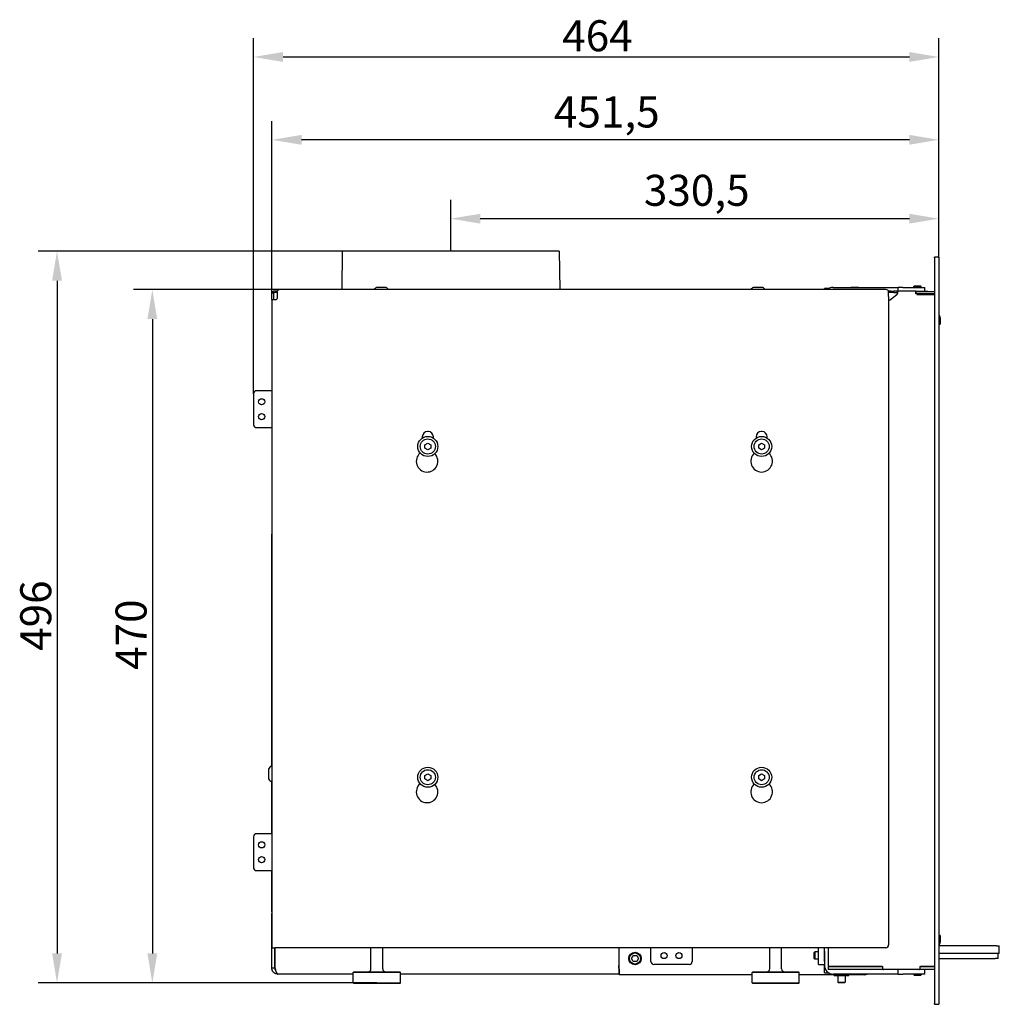
# Model space of a CAD drawing. Extents: x -2636 to 1632, y 48 to 1844.
# Drawn here: x -1690 to -1027, y 1177 to 1844 of the extents above; entities that cross this region are included whole.
import ezdxf

# ---------------------------------------------------------------- set-up
doc = ezdxf.new("R2010")
doc.units = 0
doc.header["$LTSCALE"] = 4
doc.layers.add('Dimensions(Rais)', color=131, linetype='Continuous', lineweight=18)
doc.layers.add('Visible Edges(Rais)', color=2, linetype='Continuous', lineweight=25)
doc.styles.add('Rais35BigText', font='TAHOMA.TTF')
doc.dimstyles.new('RaisBigText', dxfattribs={"dimscale": 4, "dimtxt": 5.25, "dimasz": 5, "dimexe": 3.175, "dimexo": 0, "dimgap": 0.762, "dimtad": 1, "dimrnd": 1e-08, "dimtxsty": 'Rais35BigText', "dimcen": 0.09, "dimdle": 10, "dimclrd": 1, "dimclre": 1, "dimclrt": 1, "dimazin": 2, "dimtfac": 1, "dimtofl": 0, "dimtmove": 0, "dimatfit": 3, "dimfxl": 1, "dimtolj": 1, "dimlwd": 25, "dimlwe": 25, "dimarcsym": 0})

# ---------------------------------------------------------------- blocks, each defined once
blk = doc.blocks.new('*D29')
at = {"layer": 'Defpoints', "color": 0, "linetype": 'Continuous'}
for p in [(-1514, 1660.97), (-1600.5, 1191.47), (-1464.5, 1191.47)]:
    blk.add_point(p, dxfattribs=at)
at = {"layer": 'Dimensions(Rais)', "color": 1, "linetype": 'Continuous', "lineweight": 25, "true_color": 0xff0000}
for p, q in [((-1514, 1660.97), (-1613.2, 1660.97)), ((-1600.5, 1640.97), (-1600.5, 1211.47)), ((-1464.5, 1191.47), (-1613.2, 1191.47))]:
    blk.add_line(p, q, dxfattribs=at)
at = {"layer": 'Dimensions(Rais)', "color": 1, "linetype": 'Continuous', "true_color": 0xff0000}
for points in [[(-1603.84, 1640.97), (-1597.17, 1640.97), (-1600.5, 1660.97)], [(-1603.84, 1211.47), (-1597.17, 1211.47), (-1600.5, 1191.47)]]:
    blk.add_solid(points, dxfattribs=at)
at = {"layer": 'Dimensions(Rais)', "color": 1, "linetype": 'Continuous', "lineweight": 25, "true_color": 0xff0000, "insert": (-1625.41, 1403.43), "char_height": 21, "attachment_point": 1, "rotation": 90, "style": 'Rais35BigText'}
blk.add_mtext('\\A1;470', dxfattribs=at)
blk = doc.blocks.new('*D30')
at = {"layer": 'Defpoints', "color": 0, "linetype": 'Continuous'}
for p in [(-1398.5, 1686.97), (-1665.02, 1191.47), (-1448.5, 1191.47)]:
    blk.add_point(p, dxfattribs=at)
at = {"layer": 'Dimensions(Rais)', "color": 1, "linetype": 'Continuous', "lineweight": 25, "true_color": 0xff0000}
for p, q in [((-1398.5, 1686.97), (-1677.72, 1686.97)), ((-1665.02, 1666.97), (-1665.02, 1211.47)), ((-1448.5, 1191.47), (-1677.72, 1191.47))]:
    blk.add_line(p, q, dxfattribs=at)
at = {"layer": 'Dimensions(Rais)', "color": 1, "linetype": 'Continuous', "true_color": 0xff0000}
for points in [[(-1668.35, 1666.97), (-1661.69, 1666.97), (-1665.02, 1686.97)], [(-1668.35, 1211.47), (-1661.69, 1211.47), (-1665.02, 1191.47)]]:
    blk.add_solid(points, dxfattribs=at)
at = {"layer": 'Dimensions(Rais)', "color": 1, "linetype": 'Continuous', "lineweight": 25, "true_color": 0xff0000, "insert": (-1689.93, 1416.32), "char_height": 21, "attachment_point": 1, "rotation": 90, "style": 'Rais35BigText'}
blk.add_mtext('\\A1;496', dxfattribs=at)
blk = doc.blocks.new('*D31')
at = {"layer": 'Defpoints', "color": 0, "linetype": 'Continuous'}
for p in [(-1519.5, 1762.37), (-1068, 1682.47), (-1519.5, 1654.31)]:
    blk.add_point(p, dxfattribs=at)
at = {"layer": 'Dimensions(Rais)', "color": 1, "linetype": 'Continuous', "lineweight": 25, "true_color": 0xff0000}
for p, q in [((-1519.5, 1654.31), (-1519.5, 1775.07)), ((-1068, 1682.47), (-1068, 1775.07)), ((-1088, 1762.37), (-1499.5, 1762.37))]:
    blk.add_line(p, q, dxfattribs=at)
at = {"layer": 'Dimensions(Rais)', "color": 1, "linetype": 'Continuous', "true_color": 0xff0000}
for points in [[(-1499.5, 1765.7), (-1499.5, 1759.04), (-1519.5, 1762.37)], [(-1088, 1765.7), (-1088, 1759.04), (-1068, 1762.37)]]:
    blk.add_solid(points, dxfattribs=at)
at = {"layer": 'Dimensions(Rais)', "color": 1, "linetype": 'Continuous', "lineweight": 25, "true_color": 0xff0000, "insert": (-1328.62, 1791.71), "char_height": 21, "attachment_point": 1, "style": 'Rais35BigText'}
blk.add_mtext('\\A1;451,5', dxfattribs=at)
blk = doc.blocks.new('*D32')
at = {"layer": 'Defpoints', "color": 0, "linetype": 'Continuous'}
for p in [(-1398.5, 1708.97), (-1398.5, 1686.97), (-1068, 1682.47)]:
    blk.add_point(p, dxfattribs=at)
at = {"layer": 'Dimensions(Rais)', "color": 1, "linetype": 'Continuous', "lineweight": 25, "true_color": 0xff0000}
for p, q in [((-1398.5, 1686.97), (-1398.5, 1721.67)), ((-1068, 1682.47), (-1068, 1721.67)), ((-1088, 1708.97), (-1378.5, 1708.97))]:
    blk.add_line(p, q, dxfattribs=at)
at = {"layer": 'Dimensions(Rais)', "color": 1, "linetype": 'Continuous', "true_color": 0xff0000}
for points in [[(-1378.5, 1712.3), (-1378.5, 1705.63), (-1398.5, 1708.97)], [(-1088, 1712.3), (-1088, 1705.63), (-1068, 1708.97)]]:
    blk.add_solid(points, dxfattribs=at)
at = {"layer": 'Dimensions(Rais)', "color": 1, "linetype": 'Continuous', "lineweight": 25, "true_color": 0xff0000, "insert": (-1267.72, 1738.67), "char_height": 21, "attachment_point": 1, "style": 'Rais35BigText'}
blk.add_mtext('\\A1;330,5', dxfattribs=at)
blk = doc.blocks.new('*D33')
at = {"layer": 'Defpoints', "color": 0, "linetype": 'Continuous'}
for p in [(-1068, 1818.47), (-1068, 1682.47), (-1532, 1590.47)]:
    blk.add_point(p, dxfattribs=at)
at = {"layer": 'Dimensions(Rais)', "color": 1, "linetype": 'Continuous', "lineweight": 25, "true_color": 0xff0000}
for p, q in [((-1532, 1590.47), (-1532, 1831.17)), ((-1068, 1682.47), (-1068, 1831.17)), ((-1512, 1818.47), (-1088, 1818.47))]:
    blk.add_line(p, q, dxfattribs=at)
at = {"layer": 'Dimensions(Rais)', "color": 1, "linetype": 'Continuous', "true_color": 0xff0000}
for points in [[(-1512, 1821.8), (-1512, 1815.13), (-1532, 1818.47)], [(-1088, 1821.8), (-1088, 1815.13), (-1068, 1818.47)]]:
    blk.add_solid(points, dxfattribs=at)
at = {"layer": 'Dimensions(Rais)', "color": 1, "linetype": 'Continuous', "lineweight": 25, "true_color": 0xff0000, "insert": (-1323.01, 1843.35), "char_height": 21, "attachment_point": 1, "style": 'Rais35BigText'}
blk.add_mtext('\\A1;464', dxfattribs=at)

msp = doc.modelspace()

# ---------------------------------------------------------------- linework, layer by layer
at = {"layer": 'Visible Edges(Rais)'}
for p, q in [((-1472.003, 1686.968), (-1472.274, 1660.965)), ((-1325.003, 1686.968), (-1472.003, 1686.968)), ((-1325.003, 1686.968), (-1324.733, 1660.965)), ((-1071.003, 1682.468), (-1071.003, 1682.968)), ((-1068.003, 1682.968), (-1071.003, 1682.968)), ((-1071.003, 1682.468), (-1071.003, 1177.468)), ((-1068.003, 1682.968), (-1068.003, 1682.468)), ((-1068.003, 1682.468), (-1068.003, 1177.468)), ((-1104.003, 1660.965), (-1514.003, 1660.965)), ((-1442.253, 1662.268), (-1448.753, 1662.268)), ((-1187.253, 1662.268), (-1193.753, 1662.268)), ((-1142.503, 1661.718), (-1145.503, 1661.718)), ((-1145.503, 1660.965), (-1145.503, 1661.718)), ((-1142.503, 1661.718), (-1142.503, 1661.664)), ((-1139.503, 1662.468), (-1098.503, 1662.468)), ((-1127.303, 1662.668), (-1127.503, 1662.468)), ((-1127.303, 1662.668), (-1122.703, 1662.668)), ((-1122.703, 1662.668), (-1122.503, 1662.468)), ((-1098.503, 1662.468), (-1095.503, 1662.468)), ((-1092.503, 1662.468), (-1095.503, 1662.468)), ((-1095.503, 1659.968), (-1095.503, 1662.468)), ((-1092.503, 1662.468), (-1080.503, 1662.468)), ((-1084.503, 1663.468), (-1085.003, 1662.968)), ((-1080.003, 1662.968), (-1085.003, 1662.968)), ((-1085.003, 1662.468), (-1085.003, 1662.968)), ((-1084.503, 1663.468), (-1080.503, 1663.468)), ((-1080.503, 1663.468), (-1080.003, 1662.968)), ((-1080.503, 1662.468), (-1077.503, 1662.468)), ((-1080.003, 1662.468), (-1080.003, 1662.968)), ((-1077.503, 1659.968), (-1077.503, 1662.468)), ((-1519.503, 1654.308), (-1519.503, 1657.968)), ((-1519.503, 1654.308), (-1519.503, 1215.308)), ((-1519.503, 1654.308), (-1517.503, 1654.308)), ((-1518.503, 1657.968), (-1518.503, 1654.308)), ((-1515.914, 1659.968), (-1517.503, 1659.968)), ((-1516.003, 1658.968), (-1517.503, 1658.968)), ((-1517.503, 1654.308), (-1516.503, 1654.308)), ((-1517.503, 1654.308), (-1517.503, 1654.308)), ((-1516.003, 1659.551), (-1516.003, 1656.308)), ((-1516.003, 1656.308), (-1516.003, 1654.894)), ((-1516.003, 1654.808), (-1516.003, 1654.894)), ((-1100.503, 1659.968), (-1102.092, 1659.968)), ((-1102.003, 1656.308), (-1102.003, 1659.551)), ((-1100.503, 1658.968), (-1102.003, 1658.968)), ((-1102.003, 1656.308), (-1102.003, 1654.894)), ((-1102.003, 1654.894), (-1102.003, 1217.308)), ((-1102.003, 1653.944), (-1101.172, 1653.964)), ((-1100.872, 1654.073), (-1096.191, 1657.818)), ((-1100.503, 1659.968), (-1098.503, 1659.968)), ((-1098.503, 1658.968), (-1100.503, 1658.968)), ((-1096.503, 1659.968), (-1098.503, 1659.968)), ((-1098.503, 1658.968), (-1098.503, 1659.968)), ((-1098.503, 1658.968), (-1096.503, 1658.968)), ((-1096.503, 1659.968), (-1095.503, 1659.968)), ((-1096.003, 1658.968), (-1096.503, 1658.968)), ((-1096.003, 1659.468), (-1096.003, 1658.208)), ((-1084.003, 1659.968), (-1095.503, 1659.968)), ((-1084.003, 1659.968), (-1077.503, 1659.968)), ((-1083.503, 1659.468), (-1083.003, 1659.468)), ((-1083.503, 1657.968), (-1083.503, 1659.468)), ((-1071.003, 1657.968), (-1083.503, 1657.968)), ((-1071.003, 1659.468), (-1083.003, 1659.468)), ((-1071.003, 1657.468), (-1083.003, 1657.468)), ((-1077.503, 1659.968), (-1075.503, 1659.968)), ((-1075.503, 1659.468), (-1075.503, 1659.968)), ((-1067.022, 1641.933), (-1067.082, 1638.473)), ((-1068.003, 1637.485), (-1067.099, 1637.469)), ((-1067.082, 1638.473), (-1067.099, 1637.469)), ((-1532.003, 1590.468), (-1532.003, 1569.468)), ((-1519.503, 1592.468), (-1530.003, 1592.468)), ((-1530.003, 1567.468), (-1519.503, 1567.468)), ((-1068.003, 1568.468), (-1067.903, 1568.468)), ((-1067.903, 1310.468), (-1067.903, 1568.468)), ((-1417.753, 1561.308), (-1417.753, 1560.39)), ((-1413.753, 1564.808), (-1414.253, 1564.808)), ((-1410.253, 1560.39), (-1410.253, 1561.308)), ((-1191.753, 1561.308), (-1191.753, 1560.39)), ((-1187.753, 1564.808), (-1188.253, 1564.808)), ((-1184.253, 1560.39), (-1184.253, 1561.308)), ((-1416.003, 1555.873), (-1414.003, 1557.027)), ((-1416.003, 1553.563), (-1416.003, 1555.873)), ((-1414.003, 1552.409), (-1416.003, 1553.563)), ((-1414.003, 1557.027), (-1412.003, 1555.873)), ((-1412.003, 1553.563), (-1414.003, 1552.409)), ((-1412.003, 1555.873), (-1412.003, 1553.563)), ((-1190.003, 1555.873), (-1188.003, 1557.027)), ((-1190.003, 1553.563), (-1190.003, 1555.873)), ((-1188.003, 1552.409), (-1190.003, 1553.563)), ((-1188.003, 1557.027), (-1186.003, 1555.873)), ((-1186.003, 1553.563), (-1188.003, 1552.409)), ((-1186.003, 1555.873), (-1186.003, 1553.563)), ((-1519.603, 1338.156), (-1519.603, 1494.468)), ((-1521.803, 1336.218), (-1521.803, 1329.718)), ((-1519.603, 1292.468), (-1519.603, 1327.779)), ((-1416.003, 1331.873), (-1414.003, 1333.027)), ((-1416.003, 1329.563), (-1416.003, 1331.873)), ((-1414.003, 1328.409), (-1416.003, 1329.563)), ((-1414.003, 1333.027), (-1412.003, 1331.873)), ((-1412.003, 1329.563), (-1414.003, 1328.409)), ((-1412.003, 1331.873), (-1412.003, 1329.563)), ((-1190.003, 1331.873), (-1188.003, 1333.027)), ((-1190.003, 1329.563), (-1190.003, 1331.873)), ((-1188.003, 1328.409), (-1190.003, 1329.563)), ((-1188.003, 1333.027), (-1186.003, 1331.873)), ((-1186.003, 1329.563), (-1188.003, 1328.409)), ((-1186.003, 1331.873), (-1186.003, 1329.563)), ((-1068.003, 1310.468), (-1067.903, 1310.468)), ((-1532.003, 1290.468), (-1532.003, 1269.468)), ((-1519.503, 1292.468), (-1530.003, 1292.468)), ((-1530.003, 1267.468), (-1519.503, 1267.468)), ((-1519.603, 1239.568), (-1519.603, 1267.468)), ((-1519.603, 1239.568), (-1519.603, 1238.568)), ((-1519.503, 1239.568), (-1519.603, 1239.568)), ((-1519.603, 1201.468), (-1519.603, 1238.568)), ((-1519.603, 1238.568), (-1519.503, 1238.568)), ((-1067.099, 1223.467), (-1068.003, 1223.451)), ((-1067.099, 1223.467), (-1067.082, 1222.462)), ((-1067.082, 1222.462), (-1067.022, 1219.003)), ((-1519.503, 1215.308), (-1517.503, 1215.308)), ((-1517.603, 1215.308), (-1517.603, 1201.468)), ((-1104.003, 1215.308), (-1517.503, 1215.308)), ((-1517.503, 1201.468), (-1517.503, 1215.308)), ((-1452.503, 1200.968), (-1452.503, 1215.308)), ((-1444.503, 1200.968), (-1444.503, 1215.308)), ((-1284.503, 1200.968), (-1284.503, 1215.308)), ((-1263.003, 1205.968), (-1263.003, 1215.308)), ((-1235.003, 1215.308), (-1235.003, 1205.968)), ((-1182.503, 1200.968), (-1182.503, 1215.308)), ((-1174.503, 1200.968), (-1174.503, 1215.308)), ((-1149.503, 1205.968), (-1149.503, 1215.308)), ((-1145.503, 1205.968), (-1145.503, 1215.308)), ((-1143.003, 1215.308), (-1143.003, 1202.968)), ((-1029.093, 1216.468), (-1068.003, 1216.468)), ((-1029.093, 1216.468), (-1027.093, 1216.468)), ((-1027.093, 1211.468), (-1027.093, 1216.468)), ((-1276.022, 1207.968), (-1274.868, 1209.968)), ((-1274.868, 1205.968), (-1276.022, 1207.968)), ((-1274.868, 1209.968), (-1272.558, 1209.968)), ((-1272.558, 1209.968), (-1271.403, 1207.968)), ((-1271.403, 1207.968), (-1272.558, 1205.968)), ((-1152.503, 1211.968), (-1152.003, 1212.468)), ((-1152.503, 1207.968), (-1152.503, 1211.968)), ((-1152.503, 1207.968), (-1152.003, 1207.468)), ((-1152.003, 1212.468), (-1152.003, 1207.468)), ((-1149.503, 1212.468), (-1152.003, 1212.468)), ((-1149.503, 1207.468), (-1152.003, 1207.468)), ((-1145.503, 1212.968), (-1145.503, 1203.468)), ((-1029.093, 1211.468), (-1068.003, 1211.468)), ((-1068.003, 1208.018), (-1029.803, 1208.018)), ((-1027.803, 1208.018), (-1029.803, 1208.018)), ((-1027.093, 1211.468), (-1029.093, 1211.468)), ((-1027.803, 1208.018), (-1027.803, 1211.468)), ((-1517.603, 1201.468), (-1519.603, 1201.468)), ((-1284.603, 1201.468), (-1284.603, 1203.218)), ((-1284.603, 1201.468), (-1284.603, 1197.468)), ((-1284.503, 1200.968), (-1284.503, 1196.968)), ((-1272.558, 1205.968), (-1274.868, 1205.968)), ((-1237.003, 1203.968), (-1261.003, 1203.968)), ((-1149.503, 1203.968), (-1149.503, 1205.968)), ((-1149.503, 1203.968), (-1145.503, 1203.968)), ((-1145.503, 1200.218), (-1145.503, 1203.468)), ((-1145.503, 1198.218), (-1145.503, 1200.218)), ((-1143.003, 1202.468), (-1142.503, 1202.468)), ((-1143.003, 1202.468), (-1143.003, 1200.468)), ((-1142.503, 1200.468), (-1143.003, 1200.468)), ((-1106.503, 1202.468), (-1142.503, 1202.468)), ((-1142.503, 1202.468), (-1106.003, 1202.468)), ((-1106.503, 1200.468), (-1142.503, 1200.468)), ((-1106.003, 1200.468), (-1106.503, 1200.468)), ((-1106.003, 1200.968), (-1106.003, 1202.468)), ((-1106.003, 1200.468), (-1106.003, 1200.968)), ((-1105.503, 1200.468), (-1106.003, 1200.468)), ((-1081.503, 1200.468), (-1105.503, 1200.468)), ((-1095.503, 1197.468), (-1095.503, 1200.468)), ((-1081.003, 1200.468), (-1081.503, 1200.468)), ((-1081.003, 1202.468), (-1081.003, 1200.968)), ((-1081.003, 1202.468), (-1071.003, 1202.468)), ((-1081.003, 1200.968), (-1081.003, 1200.468)), ((-1080.503, 1200.468), (-1081.003, 1200.468)), ((-1071.503, 1202.468), (-1080.503, 1202.468)), ((-1071.503, 1200.468), (-1080.503, 1200.468)), ((-1077.503, 1197.468), (-1077.503, 1200.468)), ((-1071.003, 1200.468), (-1071.503, 1200.468)), ((-1464.503, 1197.468), (-1515.603, 1197.468)), ((-1464.003, 1198.968), (-1464.503, 1198.468)), ((-1432.503, 1198.468), (-1464.503, 1198.468)), ((-1464.503, 1191.468), (-1464.503, 1198.468)), ((-1464.003, 1198.968), (-1433.003, 1198.968)), ((-1433.003, 1198.968), (-1432.503, 1198.468)), ((-1432.503, 1191.468), (-1432.503, 1198.468)), ((-1284.603, 1197.468), (-1432.503, 1197.468)), ((-1194.503, 1196.968), (-1284.503, 1196.968)), ((-1194.003, 1198.968), (-1194.503, 1198.468)), ((-1162.503, 1198.468), (-1194.503, 1198.468)), ((-1194.503, 1191.468), (-1194.503, 1198.468)), ((-1194.003, 1198.968), (-1163.003, 1198.968)), ((-1163.003, 1198.968), (-1162.503, 1198.468)), ((-1162.503, 1191.468), (-1162.503, 1198.468)), ((-1118.503, 1196.968), (-1162.503, 1196.968)), ((-1145.503, 1198.218), (-1142.503, 1198.218)), ((-1142.503, 1198.272), (-1142.503, 1198.218)), ((-1098.503, 1197.468), (-1139.503, 1197.468)), ((-1139.003, 1196.568), (-1139.003, 1196.968)), ((-1139.003, 1196.568), (-1129.003, 1196.568)), ((-1136.503, 1196.568), (-1136.503, 1192.068)), ((-1131.503, 1196.568), (-1131.503, 1192.068)), ((-1129.003, 1196.568), (-1129.003, 1196.968)), ((-1118.503, 1197.468), (-1118.503, 1196.968)), ((-1095.503, 1197.468), (-1098.503, 1197.468)), ((-1095.503, 1197.468), (-1092.503, 1197.468)), ((-1080.503, 1197.468), (-1092.503, 1197.468)), ((-1085.003, 1197.468), (-1085.003, 1196.968)), ((-1085.003, 1196.968), (-1080.003, 1196.968)), ((-1084.503, 1196.468), (-1085.003, 1196.968)), ((-1080.503, 1196.468), (-1084.503, 1196.468)), ((-1077.503, 1197.468), (-1080.503, 1197.468)), ((-1080.503, 1196.468), (-1080.003, 1196.968)), ((-1080.003, 1197.468), (-1080.003, 1196.968)), ((-1464.503, 1191.468), (-1432.503, 1191.468)), ((-1464.003, 1190.968), (-1464.503, 1191.468)), ((-1433.003, 1190.968), (-1464.003, 1190.968)), ((-1433.003, 1190.968), (-1432.503, 1191.468)), ((-1194.503, 1191.468), (-1162.503, 1191.468)), ((-1194.003, 1190.968), (-1194.503, 1191.468)), ((-1163.003, 1190.968), (-1194.003, 1190.968)), ((-1163.003, 1190.968), (-1162.503, 1191.468)), ((-1136.503, 1192.068), (-1131.503, 1192.068)), ((-1136.003, 1191.568), (-1136.503, 1192.068)), ((-1132.003, 1191.568), (-1136.003, 1191.568)), ((-1132.003, 1191.568), (-1131.503, 1192.068)), ((-1071.003, 1176.968), (-1071.003, 1177.468)), ((-1071.003, 1176.968), (-1068.003, 1176.968)), ((-1068.003, 1177.468), (-1068.003, 1176.968))]:
    msp.add_line(p, q, dxfattribs=at)
at = {"layer": 'Visible Edges(Rais)', "flags": 128}
for points in [[(-1139.503, 1662.468), (-1139.507, 1662.468), (-1139.51, 1662.468), (-1139.514, 1662.468), (-1139.517, 1662.468), (-1139.52, 1662.468), (-1139.524, 1662.468), (-1139.527, 1662.468), (-1139.53, 1662.468), (-1139.534, 1662.468), (-1139.537, 1662.468), (-1139.54, 1662.468), (-1139.544, 1662.468), (-1139.547, 1662.468), (-1139.55, 1662.468), (-1139.554, 1662.468), (-1139.557, 1662.468), (-1139.56, 1662.468), (-1139.564, 1662.468), (-1139.567, 1662.468), (-1139.57, 1662.468), (-1139.574, 1662.468), (-1139.577, 1662.467), (-1139.58, 1662.467), (-1139.583, 1662.467)], [(-1519.603, 1494.468), (-1519.603, 1494.505), (-1519.603, 1494.543), (-1519.602, 1494.58), (-1519.601, 1494.617), (-1519.599, 1494.655), (-1519.597, 1494.692), (-1519.595, 1494.729), (-1519.592, 1494.766), (-1519.589, 1494.804), (-1519.586, 1494.841), (-1519.582, 1494.878), (-1519.578, 1494.915), (-1519.574, 1494.952), (-1519.569, 1494.989), (-1519.564, 1495.026), (-1519.559, 1495.063), (-1519.553, 1495.1), (-1519.547, 1495.137), (-1519.541, 1495.174), (-1519.534, 1495.21), (-1519.527, 1495.247), (-1519.519, 1495.284), (-1519.512, 1495.32), (-1519.503, 1495.357)], [(-1519.503, 1494.739), (-1519.512, 1494.728), (-1519.519, 1494.716), (-1519.527, 1494.705), (-1519.534, 1494.694), (-1519.541, 1494.683), (-1519.547, 1494.671), (-1519.553, 1494.66), (-1519.559, 1494.649), (-1519.564, 1494.637), (-1519.569, 1494.626), (-1519.574, 1494.615), (-1519.578, 1494.603), (-1519.582, 1494.592), (-1519.586, 1494.581), (-1519.589, 1494.57), (-1519.592, 1494.558), (-1519.595, 1494.547), (-1519.597, 1494.536), (-1519.599, 1494.524), (-1519.601, 1494.513), (-1519.602, 1494.502), (-1519.603, 1494.491), (-1519.603, 1494.479), (-1519.603, 1494.468)], [(-1515.603, 1197.468), (-1515.866, 1197.477), (-1516.126, 1197.502), (-1516.385, 1197.545), (-1516.64, 1197.605), (-1516.89, 1197.681), (-1517.135, 1197.773), (-1517.373, 1197.88), (-1517.603, 1198.004), (-1517.825, 1198.142), (-1518.038, 1198.294), (-1518.241, 1198.46), (-1518.431, 1198.639), (-1518.61, 1198.829), (-1518.776, 1199.031), (-1518.928, 1199.244), (-1519.067, 1199.466), (-1519.19, 1199.697), (-1519.298, 1199.936), (-1519.391, 1200.181), (-1519.467, 1200.432), (-1519.527, 1200.687), (-1519.569, 1200.945), (-1519.595, 1201.206), (-1519.603, 1201.468)], [(-1517.603, 1201.468), (-1517.603, 1201.407), (-1517.6, 1201.346), (-1517.595, 1201.285), (-1517.589, 1201.224), (-1517.58, 1201.164), (-1517.57, 1201.104), (-1517.558, 1201.044), (-1517.544, 1200.985), (-1517.529, 1200.926), (-1517.511, 1200.868), (-1517.492, 1200.81), (-1517.471, 1200.753), (-1517.448, 1200.696), (-1517.424, 1200.64), (-1517.398, 1200.585), (-1517.37, 1200.53), (-1517.34, 1200.477), (-1517.309, 1200.424), (-1517.277, 1200.373), (-1517.243, 1200.322), (-1517.207, 1200.273), (-1517.17, 1200.225), (-1517.131, 1200.177), (-1517.091, 1200.132)], [(-1517.503, 1201.468), (-1517.424, 1201.206), (-1517.345, 1200.945), (-1517.266, 1200.686), (-1517.186, 1200.431), (-1517.107, 1200.181), (-1517.028, 1199.937), (-1516.949, 1199.699), (-1516.87, 1199.468), (-1516.791, 1199.246), (-1516.712, 1199.033), (-1516.633, 1198.831), (-1516.554, 1198.64), (-1516.475, 1198.462), (-1516.396, 1198.296), (-1516.317, 1198.143), (-1516.237, 1198.005), (-1516.158, 1197.881), (-1516.079, 1197.773), (-1516, 1197.681), (-1515.92, 1197.604), (-1515.841, 1197.545), (-1515.762, 1197.502), (-1515.683, 1197.477), (-1515.603, 1197.468)], [(-1517.091, 1200.132), (-1517.109, 1200.185), (-1517.126, 1200.239), (-1517.143, 1200.293), (-1517.16, 1200.348), (-1517.177, 1200.402), (-1517.195, 1200.457), (-1517.212, 1200.512), (-1517.229, 1200.568), (-1517.246, 1200.623), (-1517.263, 1200.679), (-1517.28, 1200.734), (-1517.297, 1200.79), (-1517.315, 1200.846), (-1517.332, 1200.902), (-1517.349, 1200.958), (-1517.366, 1201.015), (-1517.383, 1201.071), (-1517.4, 1201.128), (-1517.418, 1201.184), (-1517.435, 1201.241), (-1517.452, 1201.298), (-1517.469, 1201.354), (-1517.486, 1201.411), (-1517.503, 1201.468)], [(-1139.583, 1197.468), (-1139.58, 1197.468), (-1139.577, 1197.468), (-1139.574, 1197.468), (-1139.57, 1197.468), (-1139.567, 1197.468), (-1139.564, 1197.468), (-1139.56, 1197.468), (-1139.557, 1197.468), (-1139.554, 1197.468), (-1139.55, 1197.468), (-1139.547, 1197.468), (-1139.544, 1197.468), (-1139.54, 1197.468), (-1139.537, 1197.468), (-1139.534, 1197.468), (-1139.53, 1197.468), (-1139.527, 1197.468), (-1139.524, 1197.468), (-1139.52, 1197.468), (-1139.517, 1197.468), (-1139.514, 1197.468), (-1139.51, 1197.468), (-1139.507, 1197.468), (-1139.503, 1197.468)]]:
    msp.add_lwpolyline(points, dxfattribs=at)
at = {"layer": 'Visible Edges(Rais)'}
for centre, radius in [((-1526.503, 1584.968), 2.1), ((-1526.503, 1574.968), 2.1), ((-1414.003, 1554.718), 6.8), ((-1188.003, 1554.718), 6.8), ((-1414.003, 1554.718), 5.1), ((-1188.003, 1554.718), 5.1), ((-1414.003, 1330.718), 6.8), ((-1414.003, 1330.718), 5.1), ((-1188.003, 1330.718), 6.8), ((-1188.003, 1330.718), 5.1), ((-1526.503, 1284.968), 2.1), ((-1526.503, 1274.968), 2.1), ((-1273.703, 1207.968), 4.25), ((-1273.703, 1207.968), 3.75), ((-1254.003, 1209.968), 2.067), ((-1244.003, 1209.968), 2.067)]:
    msp.add_circle(centre, radius, dxfattribs=at)
for centre, radius, start, end in [((-1447.793, 1659.468), 2.96, 108.924644, 149.616901), ((-1443.213, 1659.468), 2.96, 30.383099, 71.075356), ((-1192.793, 1659.468), 2.96, 108.924644, 149.616901), ((-1188.213, 1659.468), 2.96, 30.383099, 71.075356), ((-1139.503, 1656.468), 6, 90, 131.451375), ((-1517.503, 1657.968), 2, 90, 180), ((-1517.503, 1657.968), 1, 90, 180), ((-1516.503, 1654.808), 0.5, 270, 0), ((-1101.184, 1654.464), 0.5, 271.363928, 308.659808), ((-1096.503, 1658.208), 0.5, 308.659808, 0), ((-1095.503, 1659.468), 0.5, 90, 180), ((-1084.003, 1659.468), 0.5, 0, 90), ((-1069.021, 1641.968), 2, 359, 59.410753), ((-1530.003, 1590.468), 2, 90, 180), ((-1530.003, 1569.468), 2, 180, 270), ((-1414.253, 1561.308), 3.5, 90, 180), ((-1413.753, 1561.308), 3.5, 0, 90), ((-1188.253, 1561.308), 3.5, 90, 180), ((-1187.753, 1561.308), 3.5, 0, 90), ((-1414.503, 1544.708), 7.3, 129.864035, 44.41672), ((-1188.003, 1544.708), 7.3, 132.790729, 47.209271), ((-1519.003, 1335.258), 2.96, 99.724969, 161.075356), ((-1519.003, 1330.678), 2.96, 198.924644, 260.275031), ((-1414.503, 1320.808), 7.3, 130.369278, 43.853861), ((-1188.003, 1320.808), 7.3, 133.32468, 46.67532), ((-1530.003, 1290.468), 2, 90, 180), ((-1530.003, 1269.468), 2, 180, 270), ((-1104.003, 1217.308), 2, 270, 0), ((-1069.021, 1218.968), 2, 300.589247, 1), ((-1454.503, 1200.968), 2, 270, 0), ((-1442.503, 1200.968), 2, 180, 270), ((-1284.353, 1203.218), 0.25, 126.869898, 180), ((-1261.003, 1205.968), 2, 180, 270), ((-1237.003, 1205.968), 2, 270, 0), ((-1184.503, 1200.968), 2, 270, 0), ((-1172.503, 1200.968), 2, 180, 270), ((-1139.503, 1203.468), 6, 180, 270), ((-1142.503, 1202.968), 0.5, 180, 270), ((-1105.503, 1200.968), 0.5, 180, 270), ((-1081.503, 1200.968), 0.5, 270, 0), ((-1118.503, 1200.968), 4, 270, 298.955024)]:
    msp.add_arc(centre, radius, start, end, dxfattribs=at)
for centre, major_axis, start_param, end_param in [((-1514.003, 1659.551), (-2, 0), 4.712389, 6.2831853), ((-1104.003, 1659.551), (2, 0), 0, 1.5707963)]:
    msp.add_ellipse(centre, major_axis=major_axis, ratio=0.7071068, start_param=start_param, end_param=end_param, dxfattribs=at)

# ---------------------------------------------------------------- dimensions: what is measured, and where the dimension line sits
at = {"layer": 'Dimensions(Rais)', "color": 1, "linetype": 'Continuous', "lineweight": 25, "true_color": 0xff0000}
for base, p1, p2, angle, override, picture, middle in [((-1068.003, 1818.468), (-1532.003, 1590.468), (-1068.003, 1682.468), 180, {"dimdec": 2, "dimtp": 0, "dimtm": 0, "dimtdec": 2}, '*D33', (-1300.003, 1818.468)), ((-1519.503, 1762.369), (-1068.003, 1682.468), (-1519.503, 1654.308), 180, {"dimdec": 2, "dimtp": 0, "dimtm": 0, "dimtdec": 2}, '*D31', (-1293.753, 1762.369)), ((-1398.503, 1708.968), (-1068.003, 1682.468), (-1398.503, 1686.968), 180, {"dimdec": 2, "dimtp": 0, "dimtm": 0, "dimtdec": 2}, '*D32', (-1233.253, 1708.968)), ((-1665.019860447, 1191.467925466), (-1398.503464022, 1686.967925466), (-1448.503464022, 1191.467925466), 90, {"dimdec": 0, "dimtp": 0, "dimtm": 0, "dimtdec": 2, "dimtmove": 1}, '*D30', (-1665.019860447, 1439.217925466)), ((-1600.503, 1191.468), (-1514.003, 1660.965), (-1464.503, 1191.468), 90, {"dimdec": 0, "dimlfac": 1.001071, "dimtp": 0, "dimtm": 0, "dimtdec": 2, "dimtmove": 1}, '*D29', (-1600.503, 1426.216))]:
    dim = msp.add_linear_dim(base=base, p1=p1, p2=p2, angle=angle, dimstyle='RaisBigText', override=override, dxfattribs=at)
    dim.commit()
    dim.dimension.update_dxf_attribs({"geometry": picture, "text_midpoint": middle, "dimtype": 160})

doc.saveas('drawing.dxf')
